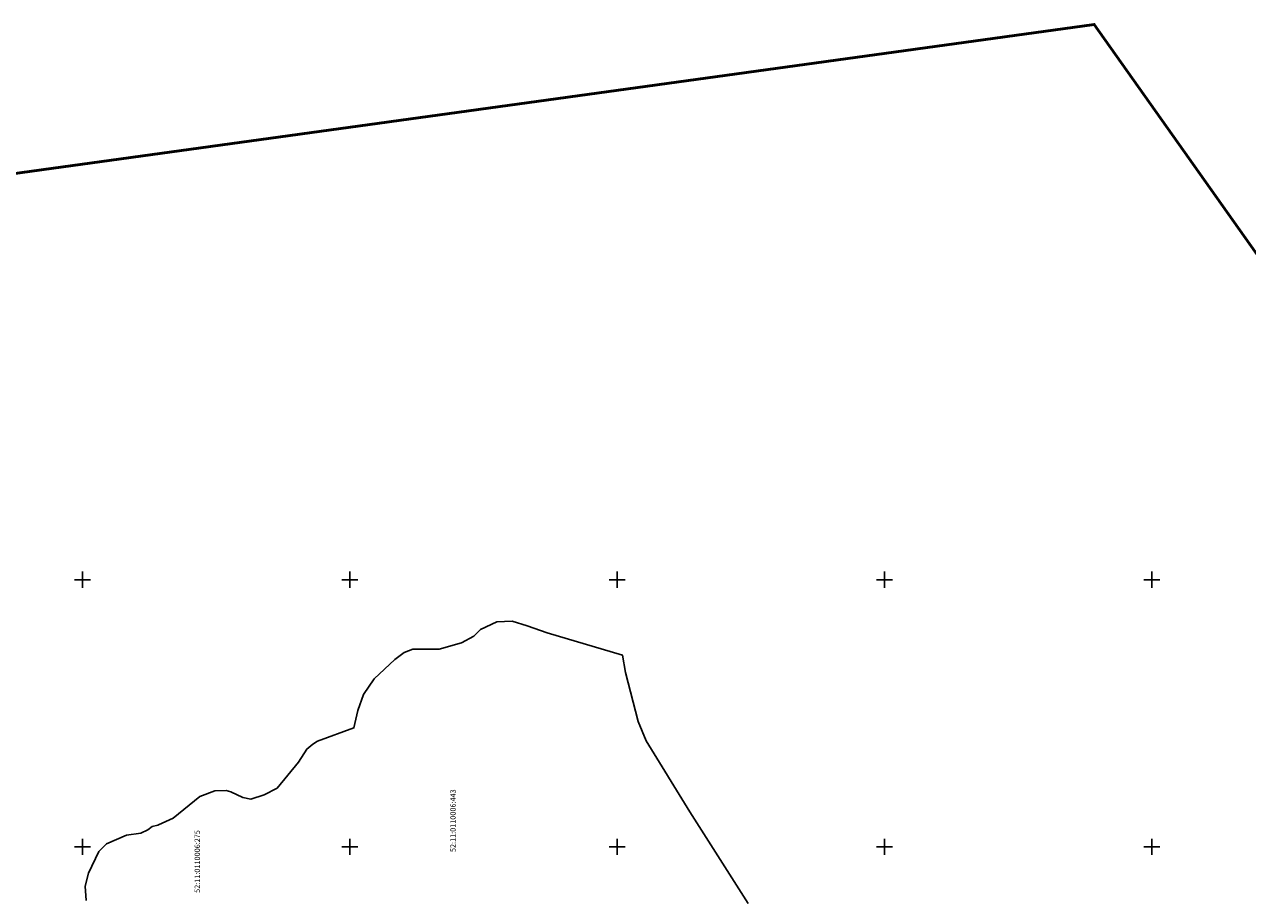
# Model space of a CAD drawing. Extents: x 66844 to 70079, y 33737 to 40108.
# Drawn here: x 68378 to 68836, y 39780 to 40108 of the extents above; entities that cross this region are included whole.
import ezdxf
from ezdxf.enums import TextEntityAlignment as Align

# ---------------------------------------------------------------- set-up
doc = ezdxf.new("R2010")
doc.units = 0
doc.header["$MEASUREMENT"] = 0
doc.linetypes.add('CONTI', pattern=[0])
doc.linetypes.add('PHANTOM2', pattern=[1.25, 0.625, -0.125, 0.125, -0.125, 0.125, -0.125])
doc.layers.get('0').update_dxf_attribs({"linetype": 'CONTI'})
for name, color, linetype in [('КК', 7, 'Continuous'), ('номера ГКУ', 7, 'CONTI'), ('охранки', 7, 'Continuous'), ('Сетка координат', 7, 'Continuous')]:
    doc.layers.add(name, color=color, linetype=linetype)
doc.styles.add('зу', font='txt', dxfattribs={"height": 3})

# ---------------------------------------------------------------- blocks, each defined once
blk = doc.blocks.new('BL_333')
at = {"color": 0}
for p, q in [((-3, 0), (3, 0)), ((0, -3), (0, 3))]:
    blk.add_line(p, q, dxfattribs=at)

msp = doc.modelspace()

# ---------------------------------------------------------------- linework, layer by layer
at = {"layer": 'КК', "color": 5, "lineweight": 30}
msp.add_lwpolyline([(68649.05, 39778.86), (68627.23, 39813.09), (68610.82, 39839.75), (68607.88, 39846.92), (68603.17, 39865.28), (68602.03, 39871.71), (68573.81, 39880.17), (68566.31, 39882.67), (68560.75, 39884.46), (68555.02, 39884.28), (68548.92, 39881.41), (68546.41, 39878.9), (68541.83, 39876.38), (68533.38, 39873.96), (68523.61, 39873.99), (68520.37, 39872.75), (68516.79, 39870.11), (68509.09, 39862.94), (68505.18, 39857.08), (68503.01, 39851.05), (68501.57, 39844.54), (68487.88, 39839.59), (68486.18, 39838.46), (68483.99, 39836.59), (68480.85, 39831.77), (68472.87, 39822.02), (68467.99, 39819.55), (68463, 39817.94), (68459.97, 39818.48), (68455.52, 39820.62), (68453.74, 39821.15), (68449.47, 39820.97), (68443.95, 39818.83), (68433.98, 39810.81), (68428.46, 39808.32), (68428.21, 39808.2), (68426.14, 39807.67), (68424.48, 39806.38), (68421.87, 39805.11), (68416.53, 39804.4), (68409.05, 39801.19), (68406.2, 39798.34), (68402.28, 39790.15), (68401.04, 39785.33), (68401.39, 39779.99)], dxfattribs=at)
at = {"layer": 'охранки', "color": 4, "linetype": 'Continuous', "lineweight": 50}
msp.add_lwpolyline([(69505.12, 37971.04), (69548.75, 38216.07), (69557.63, 38374.44), (69551.48, 38753.85), (69466.39, 39032.04), (69121.83, 39359.15), (68920.01, 39907.71), (68778.41, 40107.73), (68317.72, 40044.09), (68178.83, 40045.65), (68014.54, 40025.65), (67965.98, 40008.54), (67922.99, 40049.81)], dxfattribs=at)

# ---------------------------------------------------------------- block references
at = {"layer": 'Сетка координат', "color": 7}
for p in [(68400, 39900), (68500, 39900), (68600, 39900), (68700, 39900), (68800, 39900), (68400, 39800), (68500, 39800), (68600, 39800), (68700, 39800), (68800, 39800)]:
    msp.add_blockref('BL_333', p, dxfattribs=at)

# ---------------------------------------------------------------- texts
at = {"layer": 'номера ГКУ', "color": 102, "linetype": 'PHANTOM2', "lineweight": 30, "style": 'зу'}
for s, p in [('52:11:0110006:443', (68538.6, 39809.83)), ('52:11:0110006:275', (68442.96, 39794.56))]:
    msp.add_text(s, height=2, rotation=90, dxfattribs=at).set_placement(p, align=Align.MIDDLE_CENTER)

doc.saveas('drawing.dxf')
